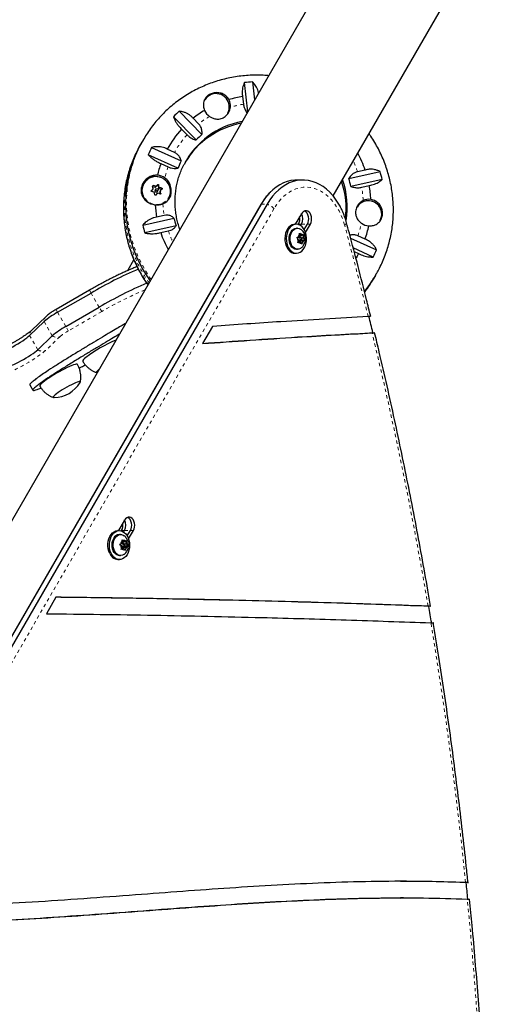
# Model space of a CAD drawing. Units: millimetres. Extents: x 607 to 1066, y -24 to 493.
# Drawn here: x 885 to 899, y 135 to 165 of the extents above; entities that cross this region are included whole.
import ezdxf

# ---------------------------------------------------------------- set-up
doc = ezdxf.new("R2010")
doc.units = ezdxf.units.MM
doc.linetypes.add('PHANTOM', pattern=[0.0127, 0.00635, -0.00127, 0.00127, -0.00127, 0.00127, -0.00127])
doc.layers.add('CONTOUR', color=7, linetype='Continuous')

msp = doc.modelspace()

# ---------------------------------------------------------------- linework, layer by layer
at = {"layer": 'CONTOUR', "linetype": 'Continuous', "lineweight": 25}
for p, q in [((895.265, 168.028), (880.566, 142.569)), ((894.443, 159.605), (898.296, 166.278)), ((891.868, 162.144), (891.765, 163.029)), ((892.011, 163.049), (892.075, 162.502)), ((891.711, 162.607), (891.738, 162.375)), ((890.308, 161.295), (889.623, 161.998)), ((889.8, 162.164), (890.485, 161.46)), ((890.384, 161.778), (890.217, 161.949)), ((889.868, 161.621), (890.034, 161.45)), ((888.714, 161.306), (888.687, 161.26)), ((888.703, 161.287), (888.714, 161.306)), ((888.655, 161.204), (888.628, 161.157)), ((888.961, 161.07), (889.857, 160.662)), ((889.655, 160.919), (889.437, 161.018)), ((889.759, 160.441), (888.863, 160.849)), ((889.242, 160.581), (889.459, 160.482)), ((894.92, 160.126), (895.865, 160.339)), ((895.416, 160.385), (895.187, 160.333)), ((888.724, 159.978), (888.711, 159.957)), ((888.994, 159.786), (889.012, 159.817)), ((888.998, 159.884), (889.066, 159.863)), ((889.087, 159.81), (889.068, 159.778)), ((889.081, 159.867), (889.132, 159.915)), ((889.158, 159.907), (889.176, 159.839)), ((889.187, 159.827), (889.256, 159.807)), ((893.535, 160.083), (893.356, 160.083)), ((895.927, 160.102), (894.982, 159.888)), ((895.31, 159.863), (895.539, 159.915)), ((888.954, 159.747), (888.992, 159.783)), ((889.136, 159.739), (889.154, 159.771)), ((889.208, 159.719), (889.223, 159.661)), ((889.227, 159.761), (889.209, 159.73)), ((889.469, 159.519), (889.482, 159.541)), ((892.454, 159.356), (875.718, 130.37)), ((892.275, 159.356), (882.543, 142.499)), ((892.265, 159.343), (882.555, 142.525)), ((888.694, 158.721), (889.639, 158.935)), ((889.343, 159.015), (889.114, 158.963)), ((893.488, 159.065), (893.304, 158.746)), ((889.701, 158.697), (888.756, 158.484)), ((893.337, 158.746), (893.293, 158.746)), ((893.371, 158.628), (893.337, 158.628)), ((893.396, 158.738), (893.401, 158.747)), ((893.467, 158.705), (893.491, 158.747)), ((893.575, 158.584), (893.669, 158.747)), ((893.614, 158.496), (893.758, 158.747)), ((889.237, 158.493), (889.467, 158.545)), ((893.347, 158.347), (893.379, 158.358)), ((893.373, 158.321), (893.347, 158.347)), ((893.404, 158.28), (893.373, 158.321)), ((893.42, 158.376), (893.379, 158.358)), ((893.471, 158.348), (893.382, 158.348)), ((893.42, 158.376), (893.43, 158.436)), ((893.425, 158.406), (893.486, 158.406)), ((893.429, 158.473), (893.455, 158.447)), ((893.43, 158.436), (893.429, 158.473)), ((893.45, 158.348), (893.459, 158.406)), ((893.486, 158.406), (893.455, 158.447)), ((893.486, 158.406), (893.528, 158.424)), ((893.489, 158.338), (893.537, 158.338)), ((893.528, 158.424), (893.547, 158.435)), ((893.537, 158.338), (893.547, 158.398)), ((893.537, 158.338), (893.569, 158.296)), ((893.547, 158.435), (893.547, 158.398)), ((894.975, 158.33), (895.759, 157.974)), ((895.411, 158.297), (895.194, 158.396)), ((893.383, 158.183), (893.395, 158.219)), ((893.414, 158.194), (893.383, 158.183)), ((893.392, 158.212), (893.455, 158.212)), ((893.404, 158.28), (893.395, 158.219)), ((893.403, 158.27), (893.471, 158.27)), ((893.455, 158.212), (893.414, 158.194)), ((893.428, 158.212), (893.432, 158.241)), ((893.432, 158.241), (893.499, 158.27)), ((893.432, 158.241), (893.522, 158.241)), ((893.455, 158.212), (893.487, 158.17)), ((893.5, 158.144), (893.487, 158.17)), ((893.499, 158.27), (893.49, 158.282)), ((893.499, 158.27), (893.582, 158.27)), ((893.512, 158.181), (893.5, 158.144)), ((893.522, 158.241), (893.512, 158.181)), ((893.522, 158.241), (893.563, 158.259)), ((893.582, 158.27), (893.563, 158.259)), ((893.569, 158.296), (893.582, 158.27)), ((895.66, 157.753), (895.055, 158.029)), ((893.292, 157.871), (893.337, 157.871)), ((893.337, 157.99), (893.37, 157.99)), ((895.083, 157.921), (895.216, 157.86)), ((888.425, 157.681), (888.23, 157.343)), ((895.664, 157.095), (895.691, 157.142)), ((895.723, 157.198), (895.75, 157.244)), ((895.763, 157.266), (895.75, 157.244)), ((895.527, 156.893), (895.397, 156.72)), ((887.084, 156.752), (886.075, 156.169)), ((886.123, 156.085), (887.133, 156.668)), ((886.371, 155.656), (887.38, 156.238)), ((885.775, 155.96), (885.336, 155.54)), ((885.276, 155.383), (885.715, 155.804)), ((890.801, 155.661), (890.5, 155.139)), ((885.523, 154.954), (885.963, 155.375)), ((885.285, 153.892), (885.378, 153.731)), ((888.142, 149.806), (887.959, 149.487)), ((887.992, 149.487), (887.947, 149.487)), ((888.051, 149.479), (888.056, 149.488)), ((888.121, 149.446), (888.145, 149.488)), ((888.229, 149.325), (888.323, 149.488)), ((888.268, 149.237), (888.413, 149.488)), ((888.025, 149.369), (887.991, 149.369)), ((888.071, 149.112), (888.031, 149.089)), ((888.071, 149.112), (888.077, 149.173)), ((888.075, 149.21), (888.102, 149.186)), ((888.077, 149.173), (888.075, 149.21)), ((888.075, 149.148), (888.135, 149.148)), ((888.101, 149.089), (888.107, 149.148)), ((888.135, 149.148), (888.102, 149.186)), ((888.135, 149.148), (888.176, 149.171)), ((888.176, 149.171), (888.194, 149.184)), ((888.19, 149.086), (888.196, 149.147)), ((888.194, 149.184), (888.196, 149.147)), ((888, 149.075), (888.031, 149.089)), ((888.027, 149.052), (888, 149.075)), ((888.06, 149.013), (888.027, 149.052)), ((888.036, 149.089), (888.033, 149.089)), ((888.125, 149.089), (888.036, 149.089)), ((888.044, 148.915), (888.054, 148.952)), ((888.075, 148.929), (888.044, 148.915)), ((888.06, 149.013), (888.054, 148.952)), ((888.054, 148.952), (888.115, 148.952)), ((888.06, 149.011), (888.125, 149.011)), ((888.115, 148.952), (888.075, 148.929)), ((888.086, 148.952), (888.09, 148.988)), ((888.09, 148.988), (888.155, 149.024)), ((888.09, 148.988), (888.18, 148.988)), ((888.115, 148.952), (888.149, 148.913)), ((888.135, 149.086), (888.19, 149.086)), ((888.155, 149.024), (888.149, 149.031)), ((888.163, 148.89), (888.149, 148.913)), ((888.155, 149.024), (888.238, 149.024)), ((888.173, 148.927), (888.163, 148.89)), ((888.18, 148.988), (888.173, 148.927)), ((888.18, 148.988), (888.22, 149.01)), ((888.19, 149.086), (888.224, 149.048)), ((888.238, 149.024), (888.22, 149.01)), ((888.224, 149.048), (888.238, 149.024)), ((887.947, 148.612), (887.991, 148.612)), ((887.991, 148.731), (888.025, 148.731)), ((886.074, 147.473), (885.787, 146.976)), ((896.568, 138.388), (896.479, 138.388))]:
    msp.add_line(p, q, dxfattribs=at)
at = {"layer": 'CONTOUR', "linetype": 'PHANTOM', "lineweight": 18}
for p, q in [((888.992, 159.783), (889.01, 159.814)), ((889.013, 159.913), (888.997, 159.885)), ((889.066, 159.863), (889.084, 159.894)), ((889.099, 159.898), (889.081, 159.867)), ((889.132, 159.915), (889.148, 159.944)), ((889.174, 159.936), (889.158, 159.907)), ((889.176, 159.839), (889.194, 159.869)), ((889.204, 159.858), (889.187, 159.827)), ((889.256, 159.807), (889.272, 159.836)), ((888.958, 159.764), (888.954, 159.757)), ((889.225, 159.749), (889.208, 159.719)), ((889.232, 159.661), (889.242, 159.679)), ((892.66, 159.218), (875.925, 130.232)), ((892.275, 159.356), (892.454, 159.356)), ((893.401, 158.747), (893.491, 158.747)), ((893.491, 158.747), (893.669, 158.747)), ((893.669, 158.747), (893.758, 158.747)), ((887.133, 156.668), (887.084, 156.752)), ((887.38, 156.238), (887.133, 156.668)), ((887.457, 156.106), (887.38, 156.238)), ((886.123, 156.085), (886.075, 156.169)), ((886.371, 155.656), (886.123, 156.085)), ((887.457, 156.106), (886.447, 155.524)), ((885.963, 155.375), (885.715, 155.804)), ((886.447, 155.524), (886.371, 155.656)), ((885.523, 154.954), (885.276, 155.383)), ((886.196, 155.351), (885.757, 154.93)), ((888.056, 149.488), (888.145, 149.488)), ((888.145, 149.488), (888.323, 149.488)), ((888.323, 149.488), (888.413, 149.488))]:
    msp.add_line(p, q, dxfattribs=at)
at = {"layer": 'CONTOUR', "linetype": 'PHANTOM', "lineweight": 18, "flags": 128}
for points in [[(888.946, 157.083), (888.913, 157.13), (888.785, 157.329), (888.669, 157.535), (888.565, 157.746), (888.473, 157.963), (888.395, 158.185), (888.329, 158.41), (888.277, 158.638), (888.239, 158.869), (888.215, 159.101), (888.204, 159.333), (888.208, 159.565), (888.225, 159.796), (888.256, 160.026), (888.3, 160.253), (888.359, 160.476), (888.43, 160.696), (888.515, 160.91), (888.612, 161.119), (888.703, 161.287)], [(888.804, 160.069), (888.755, 160.013), (888.717, 159.949), (888.691, 159.879), (888.679, 159.806), (888.68, 159.73), (888.695, 159.656), (888.723, 159.586), (888.764, 159.521), (888.815, 159.463), (888.876, 159.416), (888.943, 159.379), (889.017, 159.355), (889.093, 159.344), (889.169, 159.347), (889.243, 159.362), (889.313, 159.391), (889.376, 159.432), (889.43, 159.483), (889.474, 159.543), (889.506, 159.61), (889.525, 159.683), (889.531, 159.757), (889.523, 159.832), (889.501, 159.905), (889.467, 159.973), (889.421, 160.035), (889.365, 160.087), (889.3, 160.129), (889.229, 160.16), (889.154, 160.177), (889.078, 160.182), (889.002, 160.173), (888.93, 160.15), (888.863, 160.116), (888.804, 160.069)], [(894.789, 158.727), (894.743, 158.875), (894.688, 159.016), (894.625, 159.15), (894.553, 159.275), (894.474, 159.39), (894.388, 159.494), (894.295, 159.587), (894.197, 159.668), (894.095, 159.735), (893.988, 159.789), (893.879, 159.829), (893.767, 159.855), (893.654, 159.866), (893.541, 159.863), (893.429, 159.845), (893.318, 159.813), (893.21, 159.766), (893.105, 159.706), (893.004, 159.632), (892.909, 159.546), (892.819, 159.447), (892.736, 159.338), (892.66, 159.218)], [(892.275, 159.356), (892.266, 159.344), (892.265, 159.343)], [(895.75, 157.244), (895.682, 157.131), (895.554, 156.939)], [(895.554, 156.939), (895.415, 156.755), (895.394, 156.73)], [(885.757, 154.93), (885.712, 154.89), (885.657, 154.846), (885.591, 154.797), (885.517, 154.744), (885.435, 154.69), (885.347, 154.634), (885.255, 154.578), (885.161, 154.524), (885.067, 154.471), (884.974, 154.421), (884.884, 154.376), (884.799, 154.335), (884.721, 154.301), (884.65, 154.272), (884.59, 154.251), (884.54, 154.236)]]:
    msp.add_lwpolyline(points, dxfattribs=at)
at = {"layer": 'CONTOUR', "linetype": 'Continuous', "lineweight": 25, "flags": 128}
for points in [[(888.628, 161.157), (888.598, 161.106), (888.505, 160.927)], [(893.356, 160.083), (893.289, 160.081), (893.172, 160.066), (893.058, 160.037), (892.945, 159.995), (892.835, 159.94), (892.728, 159.871), (892.626, 159.79), (892.529, 159.698), (892.438, 159.594), (892.353, 159.48), (892.275, 159.356)], [(893.356, 160.083), (893.289, 160.081), (893.172, 160.066), (893.058, 160.037), (892.945, 159.995), (892.835, 159.94), (892.728, 159.871), (892.626, 159.79), (892.529, 159.698), (892.438, 159.594), (892.353, 159.48), (892.275, 159.356)], [(894.354, 159.706), (894.347, 159.713), (894.249, 159.804), (894.146, 159.883), (894.039, 159.949), (893.929, 160.003), (893.815, 160.043), (893.7, 160.069), (893.584, 160.082), (893.467, 160.081), (893.351, 160.066), (893.236, 160.037), (893.123, 159.995), (893.013, 159.94), (892.907, 159.871), (892.805, 159.79), (892.708, 159.698), (892.616, 159.594), (892.532, 159.48), (892.454, 159.356)], [(894.448, 159.6), (894.439, 159.611), (894.347, 159.713), (894.249, 159.804), (894.146, 159.883), (894.039, 159.949), (893.929, 160.003), (893.815, 160.043), (893.7, 160.069), (893.584, 160.082), (893.467, 160.081), (893.351, 160.066), (893.236, 160.037), (893.123, 159.995), (893.013, 159.94), (892.907, 159.871), (892.805, 159.79), (892.708, 159.698), (892.616, 159.594), (892.532, 159.48), (892.454, 159.356)], [(889.17, 159.337), (889.244, 159.353), (889.295, 159.372)], [(893.758, 158.747), (893.781, 158.798), (893.795, 158.855), (893.798, 158.915), (893.792, 158.974), (893.775, 159.03), (893.75, 159.078), (893.718, 159.116), (893.679, 159.143), (893.638, 159.155), (893.596, 159.153), (893.555, 159.136), (893.519, 159.106), (893.488, 159.065)], [(893.669, 158.747), (893.692, 158.798), (893.705, 158.855), (893.709, 158.915), (893.702, 158.974), (893.686, 159.03), (893.661, 159.078), (893.628, 159.116), (893.59, 159.143), (893.579, 159.148)], [(893.669, 158.747), (893.692, 158.798), (893.705, 158.855), (893.709, 158.915), (893.702, 158.974), (893.686, 159.03), (893.661, 159.078), (893.628, 159.116), (893.59, 159.143), (893.579, 159.148)], [(893.293, 158.746), (893.259, 158.744), (893.206, 158.728), (893.155, 158.699), (893.108, 158.658), (893.067, 158.605), (893.034, 158.543), (893.009, 158.473), (892.993, 158.398), (892.987, 158.32)], [(893.031, 158.32), (893.034, 158.242), (893.048, 158.166), (893.07, 158.094), (893.101, 158.03), (893.14, 157.974), (893.185, 157.929), (893.235, 157.896), (893.288, 157.877), (893.343, 157.871), (893.397, 157.88), (893.45, 157.902), (893.499, 157.938), (893.543, 157.985), (893.58, 158.043), (893.609, 158.109), (893.63, 158.182), (893.641, 158.258), (893.643, 158.337), (893.634, 158.414), (893.616, 158.488), (893.589, 158.557), (893.554, 158.617), (893.512, 158.668), (893.465, 158.707), (893.413, 158.733), (893.359, 158.745), (893.304, 158.744), (893.25, 158.728), (893.199, 158.699), (893.152, 158.658), (893.112, 158.605), (893.078, 158.543), (893.053, 158.473), (893.037, 158.398), (893.031, 158.32)], [(893.337, 157.99), (893.333, 157.99), (893.287, 157.998), (893.243, 158.02), (893.203, 158.054), (893.169, 158.099), (893.142, 158.154), (893.124, 158.215), (893.115, 158.28), (893.115, 158.347), (893.126, 158.412), (893.146, 158.472), (893.174, 158.526), (893.209, 158.57), (893.249, 158.602), (893.294, 158.622), (893.337, 158.628)], [(893.474, 158.027), (893.458, 158.016), (893.413, 157.996), (893.367, 157.99), (893.321, 157.998), (893.276, 158.02), (893.236, 158.054), (893.202, 158.099), (893.175, 158.154), (893.157, 158.215), (893.148, 158.28), (893.149, 158.347), (893.159, 158.412), (893.179, 158.472), (893.207, 158.526), (893.242, 158.57), (893.283, 158.602), (893.328, 158.622), (893.374, 158.628), (893.42, 158.62), (893.464, 158.598), (893.474, 158.591)], [(892.987, 158.32), (892.99, 158.242), (893.003, 158.166), (893.026, 158.094), (893.057, 158.03), (893.096, 157.974), (893.141, 157.929), (893.19, 157.896), (893.244, 157.877), (893.292, 157.871)], [(893.451, 158.335), (893.445, 158.322), (893.444, 158.307), (893.446, 158.292), (893.452, 158.28), (893.461, 158.272), (893.472, 158.27), (893.482, 158.273), (893.491, 158.282), (893.496, 158.295), (893.498, 158.31), (893.496, 158.325), (893.489, 158.337), (893.48, 158.345), (893.47, 158.348), (893.459, 158.344), (893.451, 158.335)], [(895.216, 157.86), (895.17, 157.779), (895.139, 157.727)], [(895.723, 157.198), (895.655, 157.084), (895.527, 156.893)], [(884.396, 154.882), (884.438, 154.894), (884.49, 154.913), (884.55, 154.939), (884.618, 154.97), (884.691, 155.006), (884.767, 155.046), (884.845, 155.09), (884.923, 155.135), (884.998, 155.181), (885.069, 155.227), (885.133, 155.271), (885.19, 155.312), (885.238, 155.35), (885.276, 155.383)], [(884.396, 154.882), (884.438, 154.894), (884.49, 154.913), (884.55, 154.939), (884.618, 154.97), (884.691, 155.006), (884.767, 155.046), (884.845, 155.09), (884.923, 155.135), (884.998, 155.181), (885.069, 155.227), (885.133, 155.271), (885.19, 155.312), (885.238, 155.35), (885.276, 155.383)], [(884.644, 154.453), (884.686, 154.465), (884.738, 154.484), (884.798, 154.509), (884.866, 154.541), (884.939, 154.577), (885.015, 154.617), (885.093, 154.66), (885.17, 154.706), (885.246, 154.752), (885.316, 154.798), (885.381, 154.842), (885.438, 154.883), (885.486, 154.921), (885.523, 154.954)], [(884.644, 154.453), (884.686, 154.465), (884.738, 154.484), (884.798, 154.509), (884.866, 154.541), (884.939, 154.577), (885.015, 154.617), (885.093, 154.66), (885.17, 154.706), (885.246, 154.752), (885.316, 154.798), (885.381, 154.842), (885.438, 154.883), (885.486, 154.921), (885.523, 154.954)], [(886.723, 154.507), (886.723, 154.508), (886.711, 154.515), (886.687, 154.515), (886.651, 154.508), (886.605, 154.495), (886.549, 154.474), (886.485, 154.447), (886.414, 154.415), (886.337, 154.377), (886.256, 154.335), (886.173, 154.29), (886.09, 154.243), (886.009, 154.194), (885.93, 154.145), (885.856, 154.096), (885.789, 154.05)], [(886.977, 154.72), (886.936, 154.684), (886.906, 154.654), (886.888, 154.629), (886.882, 154.611), (886.884, 154.604)], [(887.376, 154.364), (887.36, 154.351), (887.326, 154.321), (887.304, 154.297), (887.293, 154.279), (887.295, 154.267), (887.309, 154.263), (887.312, 154.263)], [(887.376, 154.364), (887.36, 154.351), (887.326, 154.321), (887.304, 154.297), (887.293, 154.279), (887.295, 154.267), (887.309, 154.263), (887.312, 154.263)], [(885.789, 154.05), (885.729, 154.006), (885.678, 153.966), (885.638, 153.93), (885.609, 153.9), (885.591, 153.875), (885.585, 153.858), (885.587, 153.851)], [(886.805, 153.966), (886.81, 153.98), (886.804, 153.989), (886.785, 153.99), (886.755, 153.985), (886.715, 153.972), (886.664, 153.953), (886.606, 153.927), (886.542, 153.896), (886.473, 153.861), (886.403, 153.822), (886.332, 153.781), (886.264, 153.739), (886.199, 153.697), (886.141, 153.658), (886.091, 153.62), (886.05, 153.587), (886.02, 153.559), (886.002, 153.537), (885.996, 153.521), (886.002, 153.512), (886.015, 153.51)], [(886.805, 153.966), (886.81, 153.98), (886.804, 153.989), (886.785, 153.99), (886.755, 153.985), (886.715, 153.972), (886.664, 153.953), (886.606, 153.927), (886.542, 153.896), (886.473, 153.861), (886.403, 153.822), (886.332, 153.781), (886.264, 153.739), (886.199, 153.697), (886.141, 153.658)], [(886.141, 153.658), (886.091, 153.62), (886.05, 153.587), (886.02, 153.559), (886.002, 153.537), (885.996, 153.521), (886.002, 153.512), (886.015, 153.51)], [(888.413, 149.488), (888.435, 149.539), (888.449, 149.596), (888.453, 149.656), (888.446, 149.715), (888.43, 149.771), (888.404, 149.819), (888.372, 149.857), (888.334, 149.884), (888.292, 149.896), (888.25, 149.894), (888.21, 149.877), (888.173, 149.847), (888.142, 149.806)], [(888.323, 149.488), (888.346, 149.539), (888.36, 149.596), (888.363, 149.656), (888.357, 149.715), (888.34, 149.771), (888.315, 149.819), (888.283, 149.857), (888.245, 149.884), (888.233, 149.889)], [(888.323, 149.488), (888.346, 149.539), (888.36, 149.596), (888.363, 149.656), (888.357, 149.715), (888.34, 149.771), (888.315, 149.819), (888.283, 149.857), (888.245, 149.884), (888.233, 149.889)], [(887.698, 148.795), (887.67, 148.863), (887.651, 148.936), (887.642, 149.014), (887.642, 149.092), (887.652, 149.169), (887.672, 149.242), (887.701, 149.309), (887.737, 149.368), (887.78, 149.417), (887.829, 149.453), (887.881, 149.477), (887.936, 149.487), (887.947, 149.487)], [(887.742, 148.795), (887.714, 148.863), (887.695, 148.936), (887.686, 149.014), (887.686, 149.092), (887.697, 149.169), (887.716, 149.242), (887.745, 149.309), (887.781, 149.368), (887.824, 149.417), (887.873, 149.453), (887.925, 149.477), (887.98, 149.487), (888.035, 149.483), (888.088, 149.465), (888.138, 149.434), (888.184, 149.39), (888.223, 149.335), (888.255, 149.272), (888.279, 149.201), (888.293, 149.125), (888.297, 149.047), (888.292, 148.969), (888.277, 148.893), (888.253, 148.823), (888.22, 148.76), (888.18, 148.706), (888.134, 148.663), (888.084, 148.633), (888.03, 148.616), (887.975, 148.613), (887.921, 148.624), (887.869, 148.649), (887.821, 148.686), (887.778, 148.736), (887.742, 148.795)], [(887.991, 148.731), (887.958, 148.735), (887.913, 148.751), (887.871, 148.781), (887.835, 148.823), (887.805, 148.874), (887.784, 148.933), (887.771, 148.997), (887.768, 149.064), (887.775, 149.13), (887.792, 149.192), (887.817, 149.248)], [(888.128, 148.767), (888.128, 148.767), (888.084, 148.743), (888.038, 148.732), (887.992, 148.735), (887.946, 148.751), (887.905, 148.781), (887.868, 148.823), (887.839, 148.874), (887.817, 148.933), (887.805, 148.997), (887.802, 149.064), (887.809, 149.13), (887.825, 149.192), (887.85, 149.248)], [(887.85, 149.248), (887.883, 149.296), (887.922, 149.333), (887.965, 149.357), (888.011, 149.368), (888.058, 149.365), (888.103, 149.348), (888.13, 149.331)], [(888.147, 149.025), (888.151, 149.039), (888.152, 149.054), (888.149, 149.069), (888.142, 149.08), (888.133, 149.087), (888.122, 149.089), (888.112, 149.084), (888.104, 149.074), (888.099, 149.061), (888.098, 149.045), (888.101, 149.031), (888.108, 149.019), (888.118, 149.012), (888.128, 149.011), (888.138, 149.016), (888.147, 149.025)]]:
    msp.add_lwpolyline(points, dxfattribs=at)
at = {"layer": 'CONTOUR', "linetype": 'Continuous', "lineweight": 25}
msp.add_circle((889.122, 159.791), 0.0383, dxfattribs=at)
for centre, radius, start, end in [((892.198, 159.316), 3.738, 92.8734, 96.6618), ((890.892, 162.301), 0.392, 106.8833, 149.7933), ((890.897, 162.313), 0.378, 110.1702, 149.8982), ((890.909, 162.292), 0.402, 331.8247, 110.7262), ((892.221, 159.401), 3.246, 99.031, 106.5135), ((890.943, 162.324), 0.402, 354.04, 28.0968), ((892.174, 159.508), 3.128, 121.0545, 128.7233), ((890.947, 162.356), 0.421, 203.4585, 236.4774), ((890.929, 162.28), 0.39, 332.9926, 6.1437), ((892.116, 159.517), 3.517, 131.1881, 135.1335), ((892.139, 159.547), 3.076, 137.5979, 151.4379), ((892.156, 159.397), 2.498, 100.5322, 152.3728), ((892.125, 159.338), 2.501, 100.5451, 149.019), ((892.167, 159.489), 2.591, 130.4828, 135.8388), ((891.954, 159.301), 3.809, 149.538, 174.2156), ((891.986, 159.357), 3.808, 150.0228, 174.0627), ((892.097, 159.535), 3.491, 153.921, 157.8859), ((892.31, 159.315), 3.285, 19.0145, 28.7946), ((892.152, 159.543), 3.09, 160.3633, 167.2321), ((892.153, 159.502), 2.572, 153.2122, 158.5946), ((889.065, 159.748), 0.433, 115.7839, 149.929), ((889.094, 159.748), 0.439, 331.8454, 132.5471), ((889.099, 159.753), 0.474, 55.9203, 85.1578), ((892.339, 159.322), 2.703, 12.0924, 17.3003), ((892.35, 159.29), 3.668, 12.7782, 16.6145), ((889.072, 159.75), 0.415, 150.1783, 196.1096), ((889.101, 159.767), 0.43, 134.8569, 255.9996), ((896.468, 151.996), 10.805, 133.654, 134.0366), ((885.32, 158.791), 3.837, 15.693, 16.7271), ((888.242, 156.854), 3.155, 74.5356, 75.8542), ((889.07, 159.878), 0.0154, 252.9114, 312.8038), ((895.17, 153.377), 8.909, 132.5227, 132.9578), ((889.142, 159.903), 0.0158, 14.7769, 132.0121), ((885.5, 158.832), 3.837, 15.693, 16.7271), ((889.191, 159.843), 0.016, 195.1869, 253.5573), ((888.285, 156.986), 3.015, 70.8873, 72.2463), ((895.301, 153.244), 8.909, 132.5227, 132.9578), ((889.107, 159.722), 0.438, 330.222, 16.9178), ((892.306, 159.209), 2.534, 352.9346, 19.2953), ((892.342, 159.266), 2.531, 350.6561, 19.3048), ((892.406, 159.341), 3.185, 2.8005, 10.3783), ((888.193, 156.679), 3.155, 74.5356, 75.8542), ((888.982, 159.794), 0.0146, 313.2926, 329.9947), ((884.76, 158.639), 4.417, 13.0658, 14.0073), ((889.102, 159.759), 0.0391, 151.369, 328.631), ((896.599, 151.862), 10.805, 133.654, 134.0366), ((888.236, 156.812), 3.015, 70.8873, 72.2463), ((889.222, 159.723), 0.0148, 150.1689, 195.0734), ((884.94, 158.68), 4.417, 13.0658, 14.0073), ((889.251, 159.792), 0.016, 23.1171, 73.5081), ((889.127, 159.788), 0.458, 262.5746, 292.5081), ((892.249, 159.537), 3.187, 183.6488, 190.3766), ((895.5, 159.076), 0.378, 110.1702, 149.8982), ((895.5, 159.057), 0.4, 83.4742, 138.3316), ((895.527, 159.091), 0.41, 81.5324, 115.1675), ((895.512, 159.055), 0.402, 331.8247, 110.7262), ((895.51, 159.045), 0.411, 331.387, 85.1079), ((892.282, 159.501), 2.703, 192.0924, 197.3003), ((893.108, 158.906), 0.334, 331.5549, 11.5564), ((893.202, 158.906), 0.33, 331.1741, 29.2862), ((892.272, 159.533), 3.668, 192.7782, 196.6145), ((895.553, 159.122), 0.425, 233.3428, 266.1573), ((892.5, 159.335), 3.091, 340.3642, 348.0952), ((892.343, 159.563), 3.285, 199.0145, 208.7946), ((893.382, 158.324), 0.0235, 91.8007, 151.9898), ((893.556, 158.308), 0.184, 175.6565, 208.6312), ((893.508, 158.329), 0.133, 126.3968, 167.5166), ((893.47, 158.372), 0.0769, 42.0285, 101.7709), ((893.386, 158.31), 0.184, 355.6565, 28.6312), ((893.471, 158.245), 0.0769, 222.0285, 281.7709), ((893.433, 158.288), 0.133, 306.3968, 347.5166), ((892.524, 159.288), 3.491, 333.921, 337.8859), ((893.392, 146.036), 12.338, 113.0393, 120.4859), ((892.407, 159.038), 3.793, 322.1005, 330.4877), ((893.621, 145.641), 12.299, 112.9809, 120.4926), ((887.297, 153.941), 2.444, 118.6947, 130.3441), ((778.081, 127.215), 120.915, 13.51338, 13.75445), ((887.544, 153.512), 2.444, 118.6947, 130.3441), ((889.295, 151.738), 3.777, 111.9657, 127.8595), ((885.998, 154.451), 0.941, 271.0412, 328.9588), ((887.762, 149.647), 0.334, 331.5549, 11.5564), ((887.856, 149.647), 0.33, 331.1741, 29.2862), ((888.002, 149.166), 0.203, 93.0868, 155.9755), ((888.171, 149.065), 0.142, 131.2546, 170.451), ((888.125, 149.116), 0.0741, 47.2752, 108.544), ((888.047, 149.052), 0.177, 358.4631, 32.2893), ((888.204, 149.047), 0.177, 178.4631, 212.2893), ((888.125, 148.983), 0.0741, 227.2752, 288.544), ((888.079, 149.034), 0.142, 311.2546, 350.451), ((887.967, 148.901), 0.29, 201.5041, 265.882), ((772.949, 126.157), 126.157, 9.36891, 9.60067), ((769.611, 125.703), 129.525, 5.60669, 5.823)]:
    msp.add_arc(centre, radius, start, end, dxfattribs=at)
at = {"layer": 'CONTOUR', "linetype": 'PHANTOM', "lineweight": 18}
for centre, radius, start, end in [((892.228, 159.406), 3.009, 99.3652, 107.0973), ((892.186, 159.502), 2.904, 120.4603, 128.3771), ((892.152, 159.539), 2.853, 137.9463, 151.0895), ((892.011, 159.234), 3.893, 154.2105, 206.008), ((892.166, 159.535), 2.867, 160.7115, 167.6973), ((892.317, 159.326), 3.041, 19.3428, 25.9773), ((892.403, 159.348), 2.952, 2.2094, 10.0398), ((892.097, 159.292), 3.952, 174.3023, 205.7903), ((892.165, 159.352), 3.987, 174.2603, 215.4979), ((892.253, 159.53), 2.955, 183.1906, 190.0378), ((892.286, 158.88), 0.504, 42.0262, 70.5056), ((894.762, 158.815), 0.0923, 286.6766, 345.5485), ((779.527, 127.504), 119.416, 13.7837, 15.15667), ((892.486, 159.343), 2.868, 340.7126, 348.6949), ((892.336, 159.552), 3.041, 199.3428, 205.9773), ((892.206, 159.3), 4.098, 205.6477, 215.2601), ((892.233, 159.347), 4.098, 205.6477, 215.2601), ((892.38, 158.991), 3.792, 322.8077, 329.9995), ((893.029, 146.658), 10.969, 112.9019, 120.5334), ((885.919, 155.815), 0.205, 134.542, 183.0359), ((885.48, 155.394), 0.205, 134.5702, 183.0355), ((886.1, 155.568), 0.237, 234.4598, 293.8062), ((887.169, 154.205), 1.503, 118.6947, 130.3441), ((775.681, 126.599), 123.367, 9.6143, 13.53033), ((885.661, 155.147), 0.237, 234.4598, 293.8062), ((771.428, 125.875), 127.682, 5.83282, 9.38681), ((768.783, 125.604), 130.34, 1.7443, 5.61121)]:
    msp.add_arc(centre, radius, start, end, dxfattribs=at)
at = {"layer": 'CONTOUR', "linetype": 'Continuous', "lineweight": 25}
for points, knots in [([(892.498, 163.235), (892.46, 163.239), (892.348, 163.25), (892.161, 163.254), (891.938, 163.25), (891.715, 163.233), (891.494, 163.205), (891.275, 163.163), (891.059, 163.11), (890.847, 163.046), (890.639, 162.969), (890.436, 162.882), (890.238, 162.783), (890.047, 162.673), (889.863, 162.553), (889.685, 162.423), (889.516, 162.284), (889.355, 162.135), (889.202, 161.977), (889.059, 161.812), (888.926, 161.638), (888.807, 161.463), (888.737, 161.344), (888.703, 161.287)], [0, 0, 0, 0, 0.024801, 0.073968, 0.123121, 0.172258, 0.221379, 0.270482, 0.319565, 0.368629, 0.417671, 0.466692, 0.515692, 0.56467, 0.613627, 0.662565, 0.711483, 0.760384, 0.809269, 0.85814, 0.907, 0.95585, 1, 1, 1, 1]), ([(891.765, 163.029), (891.754, 163.005), (891.732, 162.957), (891.71, 162.871), (891.699, 162.776), (891.7, 162.686), (891.708, 162.628), (891.711, 162.607)], [0, 0, 0, 0, 0.213046, 0.431081, 0.644438, 0.865584, 1, 1, 1, 1]), ([(892.192, 162.705), (892.191, 162.713), (892.187, 162.75), (892.168, 162.812), (892.137, 162.887), (892.087, 162.971), (892.04, 163.02), (892.011, 163.049)], [0, 0, 0, 0, 0.058627, 0.257759, 0.45896, 0.664666, 1, 1, 1, 1]), ([(891.298, 162.513), (891.276, 162.548), (891.231, 162.617), (891.124, 162.688), (891.017, 162.72), (890.923, 162.726), (890.831, 162.717), (890.725, 162.681), (890.625, 162.609), (890.554, 162.511), (890.526, 162.411), (890.526, 162.322), (890.536, 162.254), (890.553, 162.21), (890.561, 162.188)], [0, 0, 0, 0, 0.097183, 0.194751, 0.301067, 0.359404, 0.417711, 0.518428, 0.619138, 0.721262, 0.831822, 0.888401, 0.944946, 1, 1, 1, 1]), ([(890.714, 162.005), (890.726, 161.998), (890.767, 161.972), (890.851, 161.936), (890.947, 161.921), (891.033, 161.93), (891.117, 161.955), (891.207, 162.013), (891.276, 162.095), (891.316, 162.172), (891.336, 162.231), (891.341, 162.268), (891.343, 162.282)], [0, 0, 0, 0, 0.0469261, 0.1731773, 0.3225792, 0.4079574, 0.493226, 0.6400429, 0.7816019, 0.8655559, 0.9494054, 1, 1, 1, 1]), ([(891.738, 162.375), (891.744, 162.343), (891.755, 162.277), (891.792, 162.193), (891.825, 162.137), (891.843, 162.115), (891.848, 162.109)], [0, 0, 0, 0, 0.324984, 0.664992, 0.916171, 1, 1, 1, 1]), ([(889.623, 161.998), (889.633, 161.972), (889.652, 161.919), (889.695, 161.835), (889.751, 161.751), (889.81, 161.678), (889.852, 161.637), (889.868, 161.621)], [0, 0, 0, 0, 0.213046, 0.431081, 0.644438, 0.865584, 1, 1, 1, 1]), ([(890.217, 161.949), (890.198, 161.97), (890.159, 162.012), (890.09, 162.064), (890.014, 162.106), (889.917, 162.145), (889.845, 162.157), (889.8, 162.164)], [0, 0, 0, 0, 0.170769, 0.346179, 0.523412, 0.704613, 1, 1, 1, 1]), ([(890.485, 161.46), (890.486, 161.504), (890.488, 161.583), (890.451, 161.696), (890.405, 161.752), (890.384, 161.778)], [0, 0, 0, 0, 0.393294, 0.713535, 1, 1, 1, 1]), ([(890.034, 161.45), (890.056, 161.43), (890.104, 161.384), (890.18, 161.339), (890.25, 161.309), (890.289, 161.299), (890.308, 161.295)], [0, 0, 0, 0, 0.252382, 0.557744, 0.775276, 1, 1, 1, 1]), ([(895.762, 157.267), (895.79, 157.317), (895.854, 157.43), (895.94, 157.614), (896.023, 157.816), (896.094, 158.023), (896.153, 158.234), (896.2, 158.448), (896.235, 158.665), (896.257, 158.883), (896.268, 159.103), (896.266, 159.323), (896.251, 159.543), (896.225, 159.762), (896.186, 159.98), (896.135, 160.196), (896.072, 160.408), (895.997, 160.618), (895.911, 160.823), (895.814, 161.024), (895.705, 161.219), (895.609, 161.373), (895.547, 161.459), (895.529, 161.485)], [0, 0, 0, 0, 0.038839, 0.0882025, 0.1375656, 0.1869314, 0.2363024, 0.2856813, 0.3350706, 0.3844724, 0.433889, 0.483322, 0.532773, 0.5822432, 0.6317334, 0.6812444, 0.7307763, 0.7803294, 0.8299032, 0.8794975, 0.9291114, 0.9787441, 1, 1, 1, 1]), ([(889.437, 161.018), (889.412, 161.03), (889.36, 161.055), (889.276, 161.079), (889.189, 161.091), (889.082, 161.093), (889.007, 161.079), (888.961, 161.07)], [0, 0, 0, 0, 0.170769, 0.346179, 0.523412, 0.704613, 1, 1, 1, 1]), ([(888.505, 160.924), (888.496, 160.907), (888.454, 160.825), (888.39, 160.672), (888.313, 160.468), (888.249, 160.258), (888.197, 160.046), (888.157, 159.83), (888.129, 159.612), (888.113, 159.393), (888.11, 159.173), (888.119, 158.953), (888.14, 158.733), (888.174, 158.515), (888.22, 158.298), (888.277, 158.084), (888.347, 157.873), (888.424, 157.678), (888.498, 157.515), (888.578, 157.354), (888.671, 157.186), (888.767, 157.031), (888.83, 156.943), (888.849, 156.916)], [0, 0, 0, 0, 0.013861, 0.066036, 0.118212, 0.170392, 0.22258, 0.274777, 0.326987, 0.379211, 0.431452, 0.483712, 0.535991, 0.588291, 0.640612, 0.692956, 0.745322, 0.79771, 0.841322, 0.871672, 0.924116, 0.976576, 1, 1, 1, 1]), ([(888.863, 160.849), (888.883, 160.827), (888.924, 160.783), (888.999, 160.72), (889.085, 160.66), (889.168, 160.613), (889.222, 160.59), (889.242, 160.581)], [0, 0, 0, 0, 0.213046, 0.431081, 0.644438, 0.865584, 1, 1, 1, 1]), ([(889.857, 160.662), (889.844, 160.702), (889.82, 160.775), (889.747, 160.867), (889.684, 160.902), (889.655, 160.919)], [0, 0, 0, 0, 0.393294, 0.713535, 1, 1, 1, 1]), ([(889.459, 160.482), (889.49, 160.47), (889.552, 160.445), (889.635, 160.432), (889.705, 160.432), (889.74, 160.438), (889.759, 160.441)], [0, 0, 0, 0, 0.276517, 0.565818, 0.779537, 1, 1, 1, 1]), ([(889.817, 158.592), (889.81, 158.611), (889.783, 158.685), (889.746, 158.818), (889.709, 158.99), (889.684, 159.164), (889.672, 159.339), (889.671, 159.514), (889.683, 159.688), (889.707, 159.861), (889.743, 160.031), (889.791, 160.198), (889.852, 160.361), (889.904, 160.481), (889.939, 160.544), (889.946, 160.557)], [0, 0, 0, 0, 0.029063, 0.115053, 0.201097, 0.287199, 0.373361, 0.459583, 0.545865, 0.632204, 0.718599, 0.805042, 0.891528, 0.978048, 1, 1, 1, 1]), ([(895.865, 160.339), (895.837, 160.352), (895.781, 160.379), (895.686, 160.403), (895.585, 160.412), (895.494, 160.405), (895.437, 160.39), (895.416, 160.385)], [0, 0, 0, 0, 0.213046, 0.431081, 0.644438, 0.865584, 1, 1, 1, 1]), ([(889.139, 160.226), (889.119, 160.227), (889.055, 160.23), (888.944, 160.205), (888.818, 160.134), (888.731, 160.039), (888.679, 159.946), (888.654, 159.871), (888.643, 159.796), (888.645, 159.704), (888.677, 159.595), (888.744, 159.5), (888.818, 159.434), (888.885, 159.392), (888.958, 159.36), (889.02, 159.342), (889.057, 159.336), (889.068, 159.334)], [0, 0, 0, 0, 0.042558, 0.13418, 0.231634, 0.340147, 0.396829, 0.45347, 0.504965, 0.556463, 0.651758, 0.753854, 0.810146, 0.866409, 0.921506, 0.976564, 1, 1, 1, 1]), ([(889.303, 159.365), (889.325, 159.376), (889.389, 159.406), (889.471, 159.477), (889.532, 159.578), (889.561, 159.697), (889.558, 159.807), (889.539, 159.898), (889.512, 159.971), (889.474, 160.039), (889.425, 160.1), (889.384, 160.131), (889.364, 160.146)], [0, 0, 0, 0, 0.0756, 0.219073, 0.365359, 0.488111, 0.61125, 0.688998, 0.766823, 0.846437, 0.925932, 1, 1, 1, 1]), ([(895.187, 160.333), (895.158, 160.325), (895.095, 160.305), (895.019, 160.251), (894.96, 160.188), (894.933, 160.147), (894.92, 160.126)], [0, 0, 0, 0, 0.252382, 0.557744, 0.775276, 1, 1, 1, 1]), ([(888.994, 159.895), (888.994, 159.897), (888.993, 159.9), (888.995, 159.905), (888.998, 159.909), (889.002, 159.912), (889.007, 159.913), (889.011, 159.913), (889.013, 159.913), (889.013, 159.913)], [0, 0, 0, 0, 0.1617768, 0.3236459, 0.4832849, 0.6408025, 0.7980428, 0.9569156, 1, 1, 1, 1]), ([(889.01, 159.814), (889.011, 159.815), (889.013, 159.818), (889.014, 159.823), (889.014, 159.826), (889.014, 159.828), (889.014, 159.828)], [0, 0, 0, 0, 0.318807, 0.637669, 0.955528, 1, 1, 1, 1]), ([(889.084, 159.894), (889.085, 159.894), (889.089, 159.893), (889.094, 159.895), (889.097, 159.896), (889.098, 159.898), (889.099, 159.898)], [0, 0, 0, 0, 0.318807, 0.637669, 0.955528, 1, 1, 1, 1]), ([(889.148, 159.944), (889.15, 159.945), (889.152, 159.947), (889.157, 159.948), (889.163, 159.947), (889.167, 159.945), (889.171, 159.942), (889.173, 159.938), (889.174, 159.936), (889.174, 159.936)], [0, 0, 0, 0, 0.161777, 0.323646, 0.483285, 0.640802, 0.798043, 0.956916, 1, 1, 1, 1]), ([(889.194, 159.869), (889.194, 159.868), (889.195, 159.865), (889.199, 159.861), (889.202, 159.859), (889.204, 159.858), (889.204, 159.858)], [0, 0, 0, 0, 0.318807, 0.637669, 0.955528, 1, 1, 1, 1]), ([(889.272, 159.836), (889.274, 159.835), (889.277, 159.833), (889.281, 159.83), (889.283, 159.825), (889.284, 159.82), (889.283, 159.815), (889.281, 159.812), (889.279, 159.81), (889.279, 159.81)], [0, 0, 0, 0, 0.1617768, 0.3236459, 0.4832849, 0.6408025, 0.7980428, 0.9569156, 1, 1, 1, 1]), ([(894.982, 159.888), (895.02, 159.876), (895.088, 159.854), (895.206, 159.845), (895.277, 159.857), (895.31, 159.863)], [0, 0, 0, 0, 0.393294, 0.713535, 1, 1, 1, 1]), ([(895.539, 159.915), (895.567, 159.92), (895.622, 159.932), (895.701, 159.959), (895.774, 159.992), (895.854, 160.038), (895.899, 160.077), (895.927, 160.102)], [0, 0, 0, 0, 0.170769, 0.346179, 0.523412, 0.704613, 1, 1, 1, 1]), ([(888.198, 159.748), (888.193, 159.694), (888.18, 159.567), (888.174, 159.366), (888.179, 159.147), (888.196, 158.928), (888.226, 158.71), (888.267, 158.493), (888.321, 158.279), (888.387, 158.067), (888.464, 157.859), (888.553, 157.656), (888.653, 157.457), (888.764, 157.264), (888.853, 157.123), (888.907, 157.049), (888.918, 157.035)], [0, 0, 0, 0, 0.057606, 0.134595, 0.21159, 0.288592, 0.365599, 0.442613, 0.519633, 0.59666, 0.673694, 0.750734, 0.82778, 0.904832, 0.98189, 1, 1, 1, 1]), ([(888.964, 159.738), (888.963, 159.739), (888.959, 159.74), (888.956, 159.744), (888.953, 159.748), (888.953, 159.753), (888.954, 159.759), (888.956, 159.762), (888.957, 159.763), (888.958, 159.764)], [0, 0, 0, 0, 0.1617768, 0.3236459, 0.4832849, 0.6408025, 0.7980428, 0.9569156, 1, 1, 1, 1]), ([(889.045, 159.708), (889.045, 159.71), (889.044, 159.713), (889.04, 159.717), (889.037, 159.719), (889.035, 159.72), (889.035, 159.72)], [0, 0, 0, 0, 0.318807, 0.637669, 0.955528, 1, 1, 1, 1]), ([(889.088, 159.63), (889.087, 159.629), (889.084, 159.627), (889.079, 159.626), (889.074, 159.626), (889.069, 159.628), (889.065, 159.632), (889.063, 159.635), (889.063, 159.637), (889.062, 159.638)], [0, 0, 0, 0, 0.161777, 0.323646, 0.483285, 0.640802, 0.798043, 0.956916, 1, 1, 1, 1]), ([(889.155, 159.684), (889.154, 159.684), (889.15, 159.685), (889.145, 159.684), (889.142, 159.682), (889.141, 159.68), (889.14, 159.68)], [0, 0, 0, 0, 0.318807, 0.637669, 0.955528, 1, 1, 1, 1]), ([(889.242, 159.679), (889.243, 159.677), (889.243, 159.674), (889.242, 159.668), (889.239, 159.664), (889.234, 159.661), (889.23, 159.66), (889.226, 159.66), (889.224, 159.661), (889.223, 159.661)], [0, 0, 0, 0, 0.161777, 0.323646, 0.483285, 0.640802, 0.798043, 0.956916, 1, 1, 1, 1]), ([(889.229, 159.764), (889.228, 159.763), (889.226, 159.76), (889.225, 159.755), (889.225, 159.752), (889.225, 159.75), (889.225, 159.749)], [0, 0, 0, 0, 0.318807, 0.637669, 0.955528, 1, 1, 1, 1]), ([(892.553, 159.721), (892.549, 159.717), (892.512, 159.683), (892.448, 159.608), (892.362, 159.498), (892.303, 159.408), (892.272, 159.354), (892.265, 159.343)], [0, 0, 0, 0, 0.040037, 0.331508, 0.62454, 0.918735, 1, 1, 1, 1]), ([(894.852, 158.792), (894.844, 158.819), (894.822, 158.896), (894.78, 159.019), (894.722, 159.159), (894.656, 159.293), (894.582, 159.419), (894.5, 159.537), (894.424, 159.632), (894.373, 159.684), (894.354, 159.703)], [0, 0, 0, 0, 0.075497, 0.215578, 0.355843, 0.496225, 0.636665, 0.777057, 0.917263, 1, 1, 1, 1]), ([(895.353, 159.462), (895.341, 159.456), (895.298, 159.434), (895.227, 159.374), (895.168, 159.289), (895.136, 159.204), (895.119, 159.117), (895.127, 159.014), (895.166, 158.924), (895.216, 158.856), (895.258, 158.813), (895.288, 158.789), (895.299, 158.781)], [0, 0, 0, 0, 0.047652, 0.173975, 0.323546, 0.408926, 0.494196, 0.640847, 0.78252, 0.866526, 0.950427, 1, 1, 1, 1]), ([(895.524, 158.698), (895.562, 158.698), (895.641, 158.7), (895.752, 158.74), (895.85, 158.813), (895.918, 158.921), (895.945, 159.052), (895.93, 159.185), (895.878, 159.309), (895.803, 159.397), (895.726, 159.451), (895.66, 159.482), (895.612, 159.492), (895.587, 159.496)], [0, 0, 0, 0, 0.089346, 0.186483, 0.292025, 0.405119, 0.514636, 0.615511, 0.71745, 0.827792, 0.884472, 0.941117, 1, 1, 1, 1]), ([(889.114, 158.963), (889.087, 158.958), (889.031, 158.947), (888.95, 158.915), (888.871, 158.873), (888.782, 158.811), (888.728, 158.756), (888.694, 158.721)], [0, 0, 0, 0, 0.170769, 0.346179, 0.523412, 0.704613, 1, 1, 1, 1]), ([(889.639, 158.935), (889.608, 158.958), (889.552, 159.001), (889.445, 159.029), (889.376, 159.019), (889.343, 159.015)], [0, 0, 0, 0, 0.393294, 0.713535, 1, 1, 1, 1]), ([(889.467, 158.545), (889.494, 158.552), (889.556, 158.57), (889.624, 158.61), (889.673, 158.654), (889.692, 158.683), (889.701, 158.697)], [0, 0, 0, 0, 0.252382, 0.557744, 0.775276, 1, 1, 1, 1]), ([(895.581, 155.963), (895.54, 156.131), (895.415, 156.636), (895.202, 157.474), (894.998, 158.248), (894.88, 158.687), (894.852, 158.792)], [0, 0, 0, 0, 0.177025, 0.532231, 0.887438, 1, 1, 1, 1]), ([(888.756, 158.484), (888.788, 158.478), (888.853, 158.466), (888.957, 158.459), (889.065, 158.462), (889.16, 158.474), (889.216, 158.488), (889.237, 158.493)], [0, 0, 0, 0, 0.213046, 0.431081, 0.644438, 0.865584, 1, 1, 1, 1]), ([(893.552, 158.11), (893.561, 158.127), (893.581, 158.161), (893.6, 158.219), (893.61, 158.282), (893.609, 158.349), (893.597, 158.413), (893.574, 158.473), (893.542, 158.525), (893.508, 158.565), (893.483, 158.583), (893.474, 158.59)], [0, 0, 0, 0, 0.1084405, 0.2232659, 0.3421069, 0.4652128, 0.5927418, 0.7093678, 0.823833, 0.9360144, 1, 1, 1, 1]), ([(895.194, 158.396), (895.163, 158.407), (895.099, 158.429), (895.015, 158.43), (894.969, 158.418), (894.953, 158.414)], [0, 0, 0, 0, 0.39044, 0.79893, 1, 1, 1, 1]), ([(893.474, 158.028), (893.485, 158.037), (893.512, 158.057), (893.536, 158.086), (893.549, 158.106), (893.552, 158.11)], [0, 0, 0, 0, 0.3703869, 0.8775701, 1, 1, 1, 1]), ([(895.759, 157.974), (895.743, 158.003), (895.71, 158.062), (895.645, 158.142), (895.566, 158.214), (895.486, 158.265), (895.431, 158.288), (895.411, 158.297)], [0, 0, 0, 0, 0.213046, 0.431081, 0.644438, 0.865584, 1, 1, 1, 1]), ([(895.216, 157.86), (895.241, 157.848), (895.293, 157.823), (895.375, 157.795), (895.457, 157.773), (895.554, 157.756), (895.62, 157.754), (895.66, 157.753)], [0, 0, 0, 0, 0.170769, 0.346179, 0.523412, 0.704613, 1, 1, 1, 1]), ([(888.524, 157.464), (888.517, 157.462), (888.477, 157.447), (888.397, 157.415), (888.284, 157.367), (888.164, 157.314), (888.04, 157.257), (887.912, 157.195), (887.78, 157.13), (887.646, 157.061), (887.508, 156.988), (887.37, 156.913), (887.228, 156.834), (887.133, 156.78), (887.084, 156.752)], [0, 0, 0, 0, 0.0175743, 0.109523, 0.2000905, 0.2897722, 0.3788566, 0.467524, 0.555894, 0.6440496, 0.7320509, 0.8199438, 0.9077647, 1, 1, 1, 1]), ([(895.398, 156.697), (895.415, 156.718), (895.476, 156.797), (895.57, 156.936), (895.64, 157.056), (895.674, 157.114)], [0, 0, 0, 0, 0.162671, 0.599394, 1, 1, 1, 1]), ([(886.075, 156.169), (886.064, 156.163), (886.032, 156.144), (885.981, 156.113), (885.923, 156.076), (885.87, 156.038), (885.819, 156), (885.791, 155.974), (885.775, 155.96)], [0, 0, 0, 0, 0.089843, 0.261475, 0.434563, 0.611212, 0.795796, 1, 1, 1, 1]), ([(895.504, 155.956), (894.626, 155.907), (893.058, 155.819), (891.49, 155.709), (890.801, 155.661)], [0, 0, 0, 0, 0.560003, 1, 1, 1, 1]), ([(895.578, 155.963), (895.579, 155.963), (895.583, 155.962), (895.561, 155.959), (895.524, 155.957), (895.504, 155.956)], [0, 0, 0, 0, 0.117089, 0.530398, 1, 1, 1, 1]), ([(888.175, 155.747), (888.142, 155.728), (888.054, 155.677), (887.899, 155.586), (887.7, 155.468), (887.465, 155.329), (887.201, 155.171), (886.917, 155), (886.622, 154.82), (886.328, 154.638), (886.046, 154.461), (885.807, 154.305), (885.615, 154.176), (885.47, 154.073), (885.364, 153.99), (885.302, 153.932), (885.278, 153.9), (885.287, 153.895), (885.29, 153.894)], [0, 0, 0, 0, 0.029818, 0.079134, 0.138789, 0.210386, 0.291624, 0.379287, 0.470225, 0.563791, 0.654468, 0.739452, 0.800785, 0.856652, 0.907274, 0.947835, 0.987215, 1, 1, 1, 1]), ([(885.336, 155.54), (885.332, 155.536), (885.321, 155.525), (885.295, 155.503), (885.256, 155.472), (885.207, 155.435), (885.149, 155.394), (885.083, 155.35), (885.011, 155.303), (884.934, 155.255), (884.854, 155.207), (884.772, 155.16), (884.69, 155.114), (884.61, 155.072), (884.533, 155.033), (884.461, 154.998), (884.395, 154.968), (884.337, 154.944), (884.292, 154.926), (884.259, 154.915), (884.242, 154.911), (884.236, 154.909), (884.235, 154.909)], [0, 0, 0, 0, 0.0291013, 0.0751247, 0.1243237, 0.1764301, 0.2304931, 0.2858406, 0.3420154, 0.3987122, 0.4557212, 0.5128886, 0.5700869, 0.6271616, 0.6839789, 0.7403667, 0.7960824, 0.8507622, 0.9038433, 0.9486298, 0.9886697, 1, 1, 1, 1]), ([(887.987, 155.422), (887.926, 155.386), (887.787, 155.304), (887.558, 155.168), (887.294, 155.01), (887.01, 154.839), (886.715, 154.659), (886.421, 154.477), (886.139, 154.3), (885.9, 154.144), (885.708, 154.015), (885.563, 153.912), (885.457, 153.83), (885.394, 153.77), (885.37, 153.734), (885.387, 153.721), (885.434, 153.728), (885.507, 153.753), (885.574, 153.779), (885.616, 153.799), (885.62, 153.8)], [0, 0, 0, 0, 0.0517148, 0.1196704, 0.1967763, 0.2799813, 0.3662942, 0.4551015, 0.5411665, 0.621828, 0.6800418, 0.7330675, 0.7811143, 0.8196128, 0.8569899, 0.8947758, 0.9247962, 0.9579275, 0.9966294, 1, 1, 1, 1]), ([(890.5, 155.139), (891.456, 155.207), (893.164, 155.327), (894.873, 155.421), (895.624, 155.462)], [0, 0, 0, 0, 0.560236, 1, 1, 1, 1]), ([(890.503, 155.145), (891.459, 155.213), (893.188, 155.335), (894.919, 155.428), (895.693, 155.47)], [0, 0, 0, 0, 0.552379, 1, 1, 1, 1]), ([(890.503, 155.145), (891.459, 155.213), (893.188, 155.335), (894.919, 155.428), (895.693, 155.47)], [0, 0, 0, 0, 0.552379, 1, 1, 1, 1]), ([(895.624, 155.462), (895.643, 155.463), (895.68, 155.465), (895.703, 155.467), (895.699, 155.468), (895.698, 155.468)], [0, 0, 0, 0, 0.439031, 0.878383, 1, 1, 1, 1]), ([(897.391, 147.199), (897.363, 147.361), (897.277, 147.87), (897.125, 148.723), (896.932, 149.758), (896.731, 150.79), (896.521, 151.818), (896.303, 152.842), (896.077, 153.863), (895.876, 154.739), (895.748, 155.273), (895.701, 155.469)], [0, 0, 0, 0, 0.05809, 0.182328, 0.306566, 0.430804, 0.555043, 0.679282, 0.803521, 0.927761, 1, 1, 1, 1]), ([(886.807, 153.973), (886.811, 153.987), (886.821, 154.031), (886.826, 154.106), (886.823, 154.197), (886.81, 154.288), (886.784, 154.379), (886.754, 154.453), (886.729, 154.495), (886.722, 154.507)], [0, 0, 0, 0, 0.080212, 0.242848, 0.40713, 0.572499, 0.73858, 0.923166, 1, 1, 1, 1]), ([(886.774, 154.397), (886.797, 154.409), (886.859, 154.442), (886.92, 154.476), (886.959, 154.498)], [0, 0, 0, 0, 0.370078, 1, 1, 1, 1]), ([(886.885, 154.605), (886.894, 154.59), (886.918, 154.547), (886.968, 154.484), (887.034, 154.417), (887.104, 154.361), (887.179, 154.315), (887.246, 154.283), (887.288, 154.269), (887.304, 154.264)], [0, 0, 0, 0, 0.094965, 0.268176, 0.436131, 0.599194, 0.757535, 0.911172, 1, 1, 1, 1]), ([(885.588, 153.852), (885.597, 153.837), (885.621, 153.794), (885.671, 153.731), (885.737, 153.664), (885.808, 153.608), (885.882, 153.562), (885.948, 153.53), (885.99, 153.517), (886.005, 153.512)], [0, 0, 0, 0, 0.095287, 0.269079, 0.437599, 0.60121, 0.760083, 0.914236, 1, 1, 1, 1]), ([(888.128, 148.769), (888.133, 148.772), (888.154, 148.786), (888.185, 148.819), (888.218, 148.867), (888.243, 148.922), (888.26, 148.982), (888.266, 149.047), (888.26, 149.114), (888.243, 149.178), (888.216, 149.236), (888.181, 149.285), (888.151, 149.316), (888.133, 149.328), (888.13, 149.33)], [0, 0, 0, 0, 0.029065, 0.118248, 0.208625, 0.301354, 0.397253, 0.496631, 0.599553, 0.70619, 0.801802, 0.895508, 0.98747, 1, 1, 1, 1]), ([(897.383, 147.197), (896.319, 147.235), (894.192, 147.311), (891.228, 147.387), (888.522, 147.441), (886.879, 147.462), (886.073, 147.472)], [0, 0, 0, 0, 0.282216, 0.564405, 0.786116, 1, 1, 1, 1]), ([(897.383, 147.197), (896.319, 147.235), (894.192, 147.311), (891.228, 147.387), (888.522, 147.441), (886.879, 147.462), (886.073, 147.472)], [0, 0, 0, 0, 0.282216, 0.564405, 0.786116, 1, 1, 1, 1]), ([(897.315, 147.203), (896.266, 147.24), (894.168, 147.314), (891.245, 147.389), (888.547, 147.442), (886.898, 147.463), (886.074, 147.473)], [0, 0, 0, 0, 0.2800242, 0.5600216, 0.7800114, 1, 1, 1, 1]), ([(897.388, 147.198), (897.389, 147.198), (897.393, 147.199), (897.372, 147.201), (897.335, 147.202), (897.315, 147.203)], [0, 0, 0, 0, 0.10074, 0.523222, 1, 1, 1, 1]), ([(885.787, 146.976), (886.871, 146.963), (889.038, 146.936), (892.058, 146.869), (894.845, 146.791), (896.548, 146.73), (897.399, 146.7)], [0, 0, 0, 0, 0.279985, 0.559975, 0.779978, 1, 1, 1, 1]), ([(897.399, 146.7), (897.418, 146.699), (897.454, 146.697), (897.477, 146.696), (897.473, 146.695), (897.472, 146.695)], [0, 0, 0, 0, 0.441653, 0.883548, 1, 1, 1, 1]), ([(898.521, 138.846), (898.504, 139.013), (898.45, 139.534), (898.354, 140.406), (898.229, 141.462), (898.095, 142.516), (897.953, 143.567), (897.802, 144.616), (897.645, 145.643), (897.534, 146.336), (897.478, 146.68), (897.475, 146.696)], [0, 0, 0, 0, 0.0635519, 0.1974998, 0.3314485, 0.4653974, 0.5993465, 0.7332958, 0.8672454, 0.9941452, 1, 1, 1, 1]), ([(898.448, 138.851), (897.973, 138.865), (897.024, 138.894), (895.599, 138.884), (894.174, 138.843), (892.751, 138.774), (891.327, 138.685), (889.904, 138.583), (888.434, 138.473), (886.917, 138.36), (885.353, 138.254), (883.79, 138.17), (882.227, 138.112), (881.186, 138.108), (880.665, 138.106)], [0, 0, 0, 0, 0.080075, 0.160127, 0.240182, 0.320248, 0.400325, 0.480405, 0.560472, 0.648512, 0.736495, 0.824405, 0.912238, 1, 1, 1, 1]), ([(898.513, 138.844), (898.034, 138.863), (897.356, 138.888), (896.678, 138.884), (896.479, 138.883)], [0, 0, 0, 0, 0.70658, 1, 1, 1, 1]), ([(898.513, 138.844), (898.034, 138.863), (897.356, 138.888), (896.678, 138.884), (896.479, 138.883)], [0, 0, 0, 0, 0.70658, 1, 1, 1, 1]), ([(898.519, 138.846), (898.52, 138.846), (898.524, 138.846), (898.504, 138.848), (898.467, 138.85), (898.448, 138.851)], [0, 0, 0, 0, 0.090682, 0.520942, 1, 1, 1, 1]), ([(880.378, 137.608), (880.862, 137.607), (881.832, 137.605), (883.285, 137.649), (884.738, 137.718), (886.19, 137.809), (887.641, 137.912), (889.091, 138.022), (890.5, 138.126), (891.869, 138.22), (893.196, 138.297), (894.523, 138.355), (895.849, 138.387), (897.174, 138.392), (898.057, 138.363), (898.498, 138.349)], [0, 0, 0, 0, 0.080177, 0.16034, 0.240498, 0.32065, 0.400788, 0.480896, 0.560956, 0.63429, 0.707559, 0.780758, 0.85389, 0.926963, 1, 1, 1, 1]), ([(880.843, 137.61), (881.147, 137.61), (881.94, 137.609), (883.221, 137.65), (884.686, 137.72), (886.15, 137.812), (887.613, 137.917), (889.076, 138.027), (890.497, 138.133), (891.877, 138.226), (893.216, 138.303), (894.554, 138.358), (895.642, 138.387), (896.283, 138.384), (896.479, 138.383)], [0, 0, 0, 0, 0.058264, 0.15195, 0.24563, 0.339303, 0.432959, 0.526578, 0.620141, 0.70584, 0.791463, 0.877005, 0.962466, 1, 1, 1, 1]), ([(880.843, 137.61), (881.147, 137.61), (881.94, 137.609), (883.221, 137.65), (884.686, 137.72), (886.15, 137.812), (887.613, 137.917), (889.076, 138.027), (890.497, 138.133), (891.877, 138.226), (893.216, 138.303), (894.554, 138.358), (895.642, 138.387), (896.283, 138.384), (896.479, 138.383)], [0, 0, 0, 0, 0.058264, 0.15195, 0.24563, 0.339303, 0.432959, 0.526578, 0.620141, 0.70584, 0.791463, 0.877005, 0.962466, 1, 1, 1, 1]), ([(898.498, 138.349), (898.516, 138.348), (898.552, 138.346), (898.574, 138.344), (898.569, 138.343), (898.568, 138.343)], [0, 0, 0, 0, 0.438819, 0.877735, 1, 1, 1, 1]), ([(899.134, 129.579), (899.129, 129.749), (899.112, 130.276), (899.078, 131.159), (899.028, 132.227), (898.969, 133.294), (898.902, 134.361), (898.826, 135.426), (898.741, 136.489), (898.657, 137.462), (898.597, 138.08), (898.571, 138.344)], [0, 0, 0, 0, 0.057995, 0.179596, 0.301198, 0.4228, 0.544402, 0.666005, 0.787607, 0.90921, 1, 1, 1, 1])]:
    msp.add_open_spline(points, degree=3, knots=knots, dxfattribs=at)

doc.saveas('drawing.dxf')
